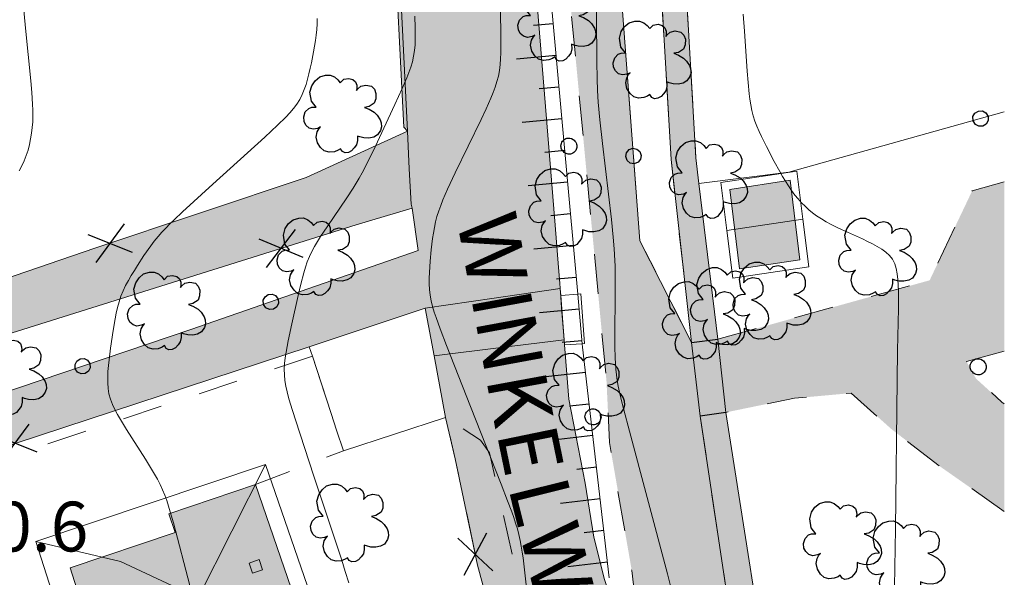
# Model space of a CAD drawing. Extents: x 664999 to 666002, y 5169998 to 5170502.
# Drawn here: x 665951 to 666000, y 5170366 to 5170394 of the extents above; entities that cross this region are included whole.
import ezdxf

# ---------------------------------------------------------------- set-up
doc = ezdxf.new("R2010")
doc.units = 0
doc.header["$LTSCALE"] = 2
doc.header["$MEASUREMENT"] = 0
for name, pattern in [('L04', [0]), ('L05', [0]), ('L07', [0]), ('L10', [2, 1, -1]), ('L50', [1.6, 0.8, 0.8])]:
    doc.linetypes.add(name, pattern=pattern)
for name, color, linetype in [('ALBERO ISOLATO', 97, 'Continuous'), ("AREA BAGNATA DA CORSO D'ACQUA", 150, 'Continuous'), ('BORDO STRADA ASFALTATO', 2, 'Continuous'), ('CAMP_ACQUE', 150, 'Continuous'), ('CAMP_EDIF_MIN', 39, 'Continuous'), ('CAMP_EDIF_RES', 35, 'Continuous'), ('CAMP_EL_DIV', 10, 'Continuous'), ('CAMP_VIAB', 8, 'Continuous'), ('CAMP_VIAB_PONTE', 8, 'Continuous'), ('CHIUSURA CANCELLO CARRABILE', 7, 'Continuous'), ('CIRCOLAZIONE VEICOLARE IN AREA DI PERTINENZA', 2, 'Continuous'), ('CURVE DI LIVELLO DIRETTRICI', 59, 'Continuous'), ('CURVE DI LIVELLO ORDINARIE', 53, 'Continuous'), ('EDIFICIO MINORE GENERICO', 251, 'Continuous'), ('EDIFICIO RESIDENZIALE', 35, 'Continuous'), ('ELEMENTO DIVISORIO', 1, 'L05'), ('FALDA DI COPERTURA AREALE', 7, 'Continuous'), ('INCROCIO PAVIMENTATO', 2, 'Continuous'), ('LUCERNARIO', 7, 'Continuous'), ('MARCIAPIEDE', 2, 'L10'), ('MURO DI SOSTEGNO O RITENUTA DEL TERRENO', 35, 'Continuous'), ('PALO', 212, 'Continuous'), ('PASSAGGIO PEDONALE SU PONTE', 2, 'Continuous'), ('RECINZIONE', 1, 'L04'), ('RETE METALLICA', 1, 'L07'), ('SCALE', 7, 'Continuous'), ('SCARPATA DI PICCOLE DIMENSIONI', 57, 'L50'), ('STRISCE PEDONALI', 7, 'Continuous'), ('TESTO QUOTE A TERRA', 7, 'Continuous'), ("TESTO VIABILITA'", 7, 'Continuous'), ("UNITA' VOLUMETRICA AL SUOLO", 253, 'Continuous'), ('VESTIZIONI VIALETTI', 3, 'L10'), ('VIALETTO', 3, 'L10')]:
    doc.layers.add(name, color=color, linetype=linetype)
doc.styles.add('Style00', font='Arial', dxfattribs={"height": 0.2})

# ---------------------------------------------------------------- blocks, each defined once
blk = doc.blocks.new('Q0120025')
blk.add_line((0, 0), (0, 0.5))
blk = doc.blocks.new('Q0120050')
blk.add_line((0, 0), (0, 1))
blk = doc.blocks.new('Q0060040')
for p, q in [((-0.493, -0.344), (0.488, 0.349)), ((0.462, -0.379), (-0.46, 0.392))]:
    blk.add_line(p, q)
blk = doc.blocks.new('Q0050013')
for p, q in [((-0.194, -0.003), (-0.17, 0.098)), ((-0.17, 0.098), (-0.099, 0.169)), ((-0.099, 0.169), (-0.001, 0.195)), ((-0.001, 0.195), (0.096, 0.17)), ((0.096, 0.17), (0.169, 0.1)), ((0.169, 0.1), (0.197, -0.001)), ((-0.162, -0.108), (-0.194, -0.003)), ((-0.096, -0.171), (-0.162, -0.108)), ((0.001, -0.196), (-0.096, -0.171)), ((0.097, -0.17), (0.001, -0.196)), ((0.168, -0.1), (0.097, -0.17)), ((0.197, -0.001), (0.168, -0.1))]:
    blk.add_line(p, q)
blk = doc.blocks.new('S37')
for p, q in [((-0.99, -0.01), (-0.97, 0.17)), ((-0.97, 0.17), (-0.93, 0.33)), ((-0.93, 0.33), (-0.87, 0.47)), ((-0.87, 0.47), (-0.79, 0.6)), ((-0.79, 0.6), (-0.68, 0.71)), ((-0.68, 0.71), (-0.58, 0.8)), ((-0.58, 0.8), (-0.49, 0.87)), ((-0.49, 0.87), (-0.37, 0.93)), ((-0.37, 0.93), (-0.26, 0.97)), ((-0.26, 0.97), (-0.13, 0.99)), ((-0.13, 0.99), (-0.01, 1)), ((-0.01, 1), (0.15, 0.99)), ((0.15, 0.99), (0.35, 0.94)), ((0.35, 0.94), (0.55, 0.82)), ((0.55, 0.82), (0.68, 0.73)), ((0.68, 0.73), (0.77, 0.62)), ((0.77, 0.62), (0.87, 0.5)), ((0.87, 0.5), (0.93, 0.39)), ((0.93, 0.39), (0.99, 0.23)), ((0.99, 0.23), (1.01, 0.09)), ((1.01, 0.09), (1.03, -0.03)), ((-0.97, -0.15), (-0.99, -0.01)), ((-0.94, -0.26), (-0.97, -0.15)), ((-0.9, -0.4), (-0.94, -0.26)), ((-0.84, -0.51), (-0.9, -0.4)), ((-0.78, -0.61), (-0.84, -0.51)), ((-0.66, -0.71), (-0.78, -0.61)), ((-0.57, -0.8), (-0.66, -0.71)), ((-0.49, -0.87), (-0.57, -0.8)), ((-0.36, -0.93), (-0.49, -0.87)), ((-0.22, -0.98), (-0.36, -0.93)), ((-0.06, -1.01), (-0.22, -0.98)), ((0.07, -1.02), (-0.06, -1.01)), ((0.22, -1.01), (0.07, -1.02)), ((0.36, -0.97), (0.22, -1.01)), ((0.52, -0.89), (0.36, -0.97)), ((0.65, -0.81), (0.52, -0.89)), ((0.78, -0.68), (0.65, -0.81)), ((0.87, -0.56), (0.78, -0.68)), ((0.93, -0.45), (0.87, -0.56)), ((0.98, -0.3), (0.93, -0.45)), ((1.01, -0.17), (0.98, -0.3)), ((1.03, -0.03), (1.01, -0.17))]:
    blk.add_line(p, q)
blk = doc.blocks.new('S57')
for p, q in [((-0.765, 0.66), (-0.681, 0.786)), ((-0.681, 0.786), (-0.565, 0.881)), ((-0.565, 0.881), (-0.421, 0.924)), ((-0.421, 0.924), (-0.304, 0.927)), ((-0.304, 0.927), (-0.194, 0.881)), ((-0.194, 0.881), (-0.107, 0.81)), ((-0.107, 0.81), (-0.047, 0.735)), ((-0.047, 0.735), (0.038, 0.821)), ((0.038, 0.821), (0.163, 0.844)), ((0.163, 0.844), (0.269, 0.818)), ((0.269, 0.818), (0.336, 0.759)), ((0.336, 0.759), (0.369, 0.675)), ((-0.809, 0.498), (-0.765, 0.66)), ((-0.771, 0.27), (-0.809, 0.498)), ((0.37, 0.599), (0.359, 0.538)), ((0.359, 0.538), (0.394, 0.579)), ((0.369, 0.675), (0.37, 0.599)), ((0.394, 0.579), (0.471, 0.645)), ((0.471, 0.645), (0.592, 0.676)), ((0.592, 0.676), (0.737, 0.647)), ((0.737, 0.647), (0.808, 0.572)), ((0.808, 0.572), (0.849, 0.468)), ((-0.655, 0.123), (-0.771, 0.27)), ((0.843, 0.327), (0.802, 0.221)), ((0.849, 0.468), (0.843, 0.327)), ((-0.968, -0.125), (-0.927, 0.001)), ((-0.927, 0.001), (-0.838, 0.091)), ((-0.838, 0.091), (-0.764, 0.117)), ((-0.764, 0.117), (-0.655, 0.123)), ((0.674, 0.138), (0.561, 0.116)), ((0.561, 0.116), (0.675, 0.07)), ((0.802, 0.221), (0.674, 0.138)), ((0.675, 0.07), (0.805, -0.008)), ((-0.958, -0.237), (-0.968, -0.125)), ((-0.91, -0.329), (-0.958, -0.237)), ((0.805, -0.008), (0.881, -0.083)), ((0.881, -0.083), (0.957, -0.194)), ((0.957, -0.194), (0.982, -0.27)), ((-0.831, -0.403), (-0.91, -0.329)), ((-0.732, -0.43), (-0.831, -0.403)), ((-0.615, -0.411), (-0.732, -0.43)), ((-0.626, -0.5), (-0.58, -0.418)), ((-0.542, -0.377), (-0.615, -0.411)), ((-0.58, -0.418), (-0.542, -0.377)), ((0.961, -0.467), (0.885, -0.577)), ((0.991, -0.374), (0.961, -0.467)), ((0.982, -0.27), (0.991, -0.374)), ((-0.651, -0.629), (-0.626, -0.5)), ((-0.618, -0.773), (-0.651, -0.629)), ((0.382, -0.716), (0.357, -0.826)), ((0.44, -0.627), (0.381, -0.604)), ((0.381, -0.604), (0.382, -0.716)), ((0.542, -0.653), (0.44, -0.627)), ((0.671, -0.658), (0.542, -0.653)), ((0.792, -0.632), (0.671, -0.658)), ((0.885, -0.577), (0.792, -0.632)), ((-0.541, -0.892), (-0.618, -0.773)), ((-0.45, -0.975), (-0.541, -0.892)), ((-0.329, -1.009), (-0.45, -0.975)), ((-0.099, -0.96), (-0.196, -0.998)), ((-0.044, -0.922), (-0.099, -0.96)), ((0.004, -0.994), (-0.044, -0.922)), ((0.238, -0.973), (0.156, -1.015)), ((0.299, -0.903), (0.238, -0.973)), ((0.357, -0.826), (0.299, -0.903)), ((-0.196, -0.998), (-0.329, -1.009)), ((0.071, -1.025), (0.004, -0.994)), ((0.156, -1.015), (0.071, -1.025))]:
    blk.add_line(p, q)
blk = doc.blocks.new('TDEF_1DE57696')
at = {"layer": "TESTO VIABILITA'", "linetype": 'Continuous', "style": 'Style00'}
for s, rotation, p in [('W', 280.4442, (-6.329, 24.977)), ('I', 280.4442, (-5.614, 21.097)), ('N', 280.4442, (-5.404, 19.959)), ('K', 280.4442, (-4.857, 16.992)), ('E', 281.6357, (-4.326, 14.256)), ('L', 283.9869, (-3.754, 11.527)), ('W', 283.9869, (-3.195, 9.28)), ('E', 283.9869, (-2.241, 5.452)), ('G', 286.0505, (-1.482, 2.769)), ('-', 286.0505, (-0.265, -1.461)), ('V', 286.0505, (0.438, -3.906)), ('I', 288.6393, (1.296, -6.558)), ('A', 288.6393, (1.666, -7.655)), ('W', 291.0953, (3.006, -11.365)), ('I', 291.0953, (4.426, -15.046)), ('N', 291.0953, (4.843, -16.126)), ('K', 295.9667, (6.043, -18.891)), ('E', 295.9667, (7.263, -21.397)), ('L', 295.9667, (8.484, -23.904))]:
    blk.add_text(s, height=3, rotation=rotation, dxfattribs=at).set_placement(p)

msp = doc.modelspace()

# ---------------------------------------------------------------- hatches: boundary and pattern name
at = {"layer": 'CAMP_ACQUE', "lineweight": 0}
msp.add_hatch(color=256, dxfattribs=at).paths.add_polyline_path([(665981.731, 5170428.773), (665982.618, 5170419.02), (665983.717, 5170400.361), (665984.497, 5170386.911), (665984.647, 5170385.631), (665985.607, 5170377.801), (665985.997, 5170374.121), (665988.527, 5170358.041), (665989.307, 5170353.421), (665990.377, 5170349.211), (665991.427, 5170345.581), (665992.407, 5170342.582), (665993.857, 5170338.942), (665995.947, 5170333.972), (666000, 5170326.517), (666000, 5170323.678), (665999.627, 5170324.282), (665997.887, 5170326.982), (665996.237, 5170330.202), (665994.437, 5170334.072), (665992.727, 5170338.292), (665991.177, 5170342.172), (665990.177, 5170345.222), (665989.137, 5170348.831), (665988.037, 5170353.151), (665987.167, 5170358.271), (665986.107, 5170364.651), (665984.707, 5170373.931), (665984.277, 5170377.641), (665983.247, 5170386.841), (665982.467, 5170400.291), (665981.358, 5170419.04), (665980.628, 5170426.81), (665980.481, 5170428.763), (665980.459, 5170429.062), (665980.919, 5170429.08), (665981.707, 5170429.112)])
at = {"layer": 'CAMP_EDIF_MIN', "lineweight": 0}
msp.add_hatch(color=256, dxfattribs=at).paths.add_polyline_path([(665989.237, 5170385.791), (665989.727, 5170381.791), (665986.697, 5170381.331), (665986.207, 5170385.331)])
at = {"layer": 'CAMP_EDIF_RES', "lineweight": 0}
msp.add_hatch(color=256, dxfattribs=at).paths.add_polyline_path([(665962.358, 5170370.501), (665964.527, 5170364.221), (665965.967, 5170364.611), (665970.217, 5170352.072), (665965.287, 5170350.322), (665964.957, 5170351.262), (665960.767, 5170349.782), (665959.637, 5170353.152), (665957.658, 5170352.492), (665953.008, 5170350.932), (665950.808, 5170357.372), (665951.148, 5170357.492), (665955.398, 5170358.912), (665953.038, 5170366.311), (665958.328, 5170368.091), (665957.998, 5170369.031)])
at = {"layer": 'CAMP_EL_DIV', "lineweight": 0}
msp.add_hatch(color=256, dxfattribs=at).paths.add_polyline_path([(665968.058, 5170423.06), (665967.218, 5170423), (665967.208, 5170423.2), (665968.228, 5170423.28), (665968.658, 5170420.33), (665968.978, 5170408.931), (665969.998, 5170388.261), (665969.81, 5170388.452), (665968.778, 5170408.921), (665968.458, 5170420.37)])
at = {"layer": 'CAMP_VIAB', "lineweight": 0}
for points in [[(665948.109, 5170488.739), (665957.548, 5170472.779), (665962.688, 5170463.01), (665965.328, 5170456.94), (665967.678, 5170450.96), (665970.758, 5170443.08), (665972.258, 5170438.11), (665973.968, 5170430.44), (665974.758, 5170423.65), (665975.458, 5170414.51), (665976.038, 5170400.621), (665977.424, 5170383.531), (665973.912, 5170382.878), (665970.538, 5170382.251), (665970.228, 5170384.391), (665970.178, 5170384.581), (665970.091, 5170386.363), (665969.998, 5170388.261), (665968.978, 5170408.931), (665968.658, 5170420.33), (665968.228, 5170423.28), (665967.208, 5170423.2), (665967.042, 5170424.05), (665966.968, 5170424.43), (665966.845, 5170425.052), (665966.791, 5170425.322), (665966.128, 5170428.659), (665966.068, 5170428.96), (665966.948, 5170429.34), (665965.548, 5170435.34), (665963.608, 5170440.86), (665962.048, 5170445.01), (665960.038, 5170449.54), (665954.278, 5170462.47), (665953.514, 5170463.955), (665951.033, 5170469.928), (665948.509, 5170473.68), (665947.949, 5170474.77), (665946.47, 5170477.158), (665945.299, 5170479.049), (665943.945, 5170481.227), (665945.538, 5170481.843), (665937.969, 5170497.279), (665936.711, 5170500), (665942.429, 5170500)], [(665973.538, 5170448.1), (665975.208, 5170442.7), (665976.028, 5170439.9), (665977.838, 5170434.36), (665978.398, 5170430.55), (665978.468, 5170430.03), (665980.378, 5170430.14), (665980.825, 5170430.169), (665981.628, 5170430.22), (665981.707, 5170429.112), (665980.919, 5170429.08), (665980.459, 5170429.062), (665980.481, 5170428.763), (665980.628, 5170426.81), (665978.958, 5170426.65), (665978.898, 5170425.64), (665979.088, 5170422.61), (665979.288, 5170419.54), (665979.508, 5170410.45), (665980.607, 5170396.971), (665981.684, 5170382.752), (665984.277, 5170377.641), (665984.707, 5170373.931), (665986.107, 5170364.651), (665987.167, 5170358.271), (665988.037, 5170353.151), (665989.137, 5170348.831), (665990.177, 5170345.222), (665991.177, 5170342.172), (665992.727, 5170338.292), (665994.437, 5170334.072), (665996.237, 5170330.202), (665997.887, 5170326.982), (665999.627, 5170324.282), (666000, 5170323.678), (666000, 5170320.236), (665996.987, 5170325.029), (665994.482, 5170329.425), (665988.758, 5170342.319), (665984.873, 5170352.402), (665982.037, 5170359.899), (665981.274, 5170366.171), (665980.153, 5170372.604), (665980.005, 5170375.675), (665977.798, 5170398.781), (665977.746, 5170399.6), (665976.968, 5170411.89), (665976.468, 5170424.22), (665975.668, 5170429.83), (665975.088, 5170433.77), (665973.478, 5170438.95), (665970.898, 5170447.14), (665969.518, 5170450.59), (665973.008, 5170451.98)], [(665841.485, 5170402.752), (665842.15, 5170402.622), (665843.27, 5170400.222), (665853.86, 5170377.472), (665854.75, 5170375.732), (665860.039, 5170365.562), (665866.819, 5170352.722), (665868.689, 5170349.892), (665882.179, 5170357.532), (665893.199, 5170363.772), (665921.358, 5170373.832), (665926.628, 5170375.271), (665931.878, 5170376.111), (665932.328, 5170374.881), (665947.382, 5170380.022), (665954.288, 5170382.381), (665964.908, 5170385.931), (665969.998, 5170388.261), (665970.091, 5170386.363), (665970.178, 5170384.581), (665970.228, 5170384.391), (665967.428, 5170383.541), (665944.888, 5170376.481), (665938.678, 5170374.151), (665933.318, 5170372.211), (665933.248, 5170372.401), (665922.428, 5170370.822), (665894.279, 5170360.762), (665870.472, 5170347.236), (665868.363, 5170346.06), (665863.368, 5170343.019), (665837.913, 5170332.775), (665825.33, 5170327.603), (665824.4, 5170327.853), (665823.69, 5170328.513), (665822.52, 5170331.683), (665816.72, 5170346.793), (665820.86, 5170348.473), (665826.32, 5170334.413), (665826.87, 5170333.723), (665827.56, 5170333.263), (665828.42, 5170333.283), (665832.65, 5170334.913), (665831.19, 5170338.603), (665831.846, 5170338.863), (665834.598, 5170339.954), (665835.39, 5170340.269), (665836.896, 5170336.535), (665840.982, 5170338.158), (665845.228, 5170339.845), (665853.941, 5170343.306), (665852.487, 5170347.048), (665854.639, 5170347.901), (665855.903, 5170344.086), (665863.819, 5170347.232), (665864.499, 5170347.722), (665865.299, 5170348.592), (665865.829, 5170349.232), (665864.939, 5170352.292), (665852.48, 5170376.762), (665841.243, 5170400.051), (665839.61, 5170400.132), (665839.18, 5170401.042), (665840.56, 5170401.562), (665840.82, 5170402.882)], [(666000, 5170377.203), (665998.097, 5170376.681), (665998.577, 5170375.821), (665999.877, 5170374.641), (666000, 5170374.553), (666000, 5170369.142), (665996.747, 5170371.421), (665994.327, 5170373.281), (665992.307, 5170375.091), (665989.447, 5170374.831), (665986.727, 5170374.271), (665985.997, 5170374.121), (665985.607, 5170377.801), (665996.247, 5170380.761), (665998.387, 5170385.261), (666000, 5170385.702)], [(665977.597, 5170381.401), (665977.659, 5170380.618), (665974.33, 5170379.999), (665970.897, 5170379.361), (665970.748, 5170380.56), (665970.538, 5170382.251), (665973.912, 5170382.878), (665977.424, 5170383.531)], [(665970.748, 5170380.56), (665970.897, 5170379.361), (665965.058, 5170377.421), (665944.103, 5170370.528), (665943.67, 5170370.386), (665936.344, 5170367.975), (665935.074, 5170367.558), (665934.681, 5170368.725), (665934.288, 5170369.892), (665959.108, 5170378.281), (665970.538, 5170382.251)], [(665977.68, 5170380.342), (665977.707, 5170380.001), (665977.897, 5170377.526), (665978.117, 5170374.791), (665978.927, 5170370.561), (665979.367, 5170367.851), (665979.897, 5170365.721), (665981.807, 5170359.859), (665987.02, 5170345.685), (665994.018, 5170329.675), (665996.703, 5170325.01), (665999.781, 5170320.133), (666000, 5170319.798), (666000, 5170312.16), (665999.426, 5170313.102), (665997.656, 5170315.612), (665995.857, 5170318.402), (665993.357, 5170322.452), (665990.117, 5170328.212), (665987.277, 5170333.832), (665984.357, 5170339.842), (665981.667, 5170346.402), (665979.777, 5170351.571), (665977.437, 5170358.711), (665975.877, 5170364.291), (665974.677, 5170369.581), (665974.127, 5170372.091), (665973.677, 5170372.721), (665971.917, 5170373.871), (665971.343, 5170376.958), (665970.897, 5170379.361), (665974.33, 5170379.999), (665977.659, 5170380.618)], [(665973.677, 5170372.721), (665974.127, 5170372.091), (665974.677, 5170369.581), (665975.877, 5170364.291), (665977.437, 5170358.711), (665979.777, 5170351.571), (665981.667, 5170346.402), (665984.357, 5170339.842), (665987.277, 5170333.832), (665990.117, 5170328.212), (665993.357, 5170322.452), (665995.857, 5170318.402), (665997.656, 5170315.612), (665999.426, 5170313.102), (666000, 5170312.16), (666000, 5170310.781), (665999.376, 5170310.112), (665997.816, 5170312.122), (665994.347, 5170317.022), (665991.787, 5170320.982), (665988.147, 5170327.432), (665983.637, 5170336.772), (665982.907, 5170338.522), (665980.907, 5170343.362), (665978.347, 5170350.162), (665975.697, 5170358.411), (665973.527, 5170366.451), (665972.397, 5170371.791), (665971.917, 5170373.871)]]:
    msp.add_hatch(color=256, dxfattribs=at).paths.add_polyline_path(points)
at = {"layer": 'CAMP_VIAB_PONTE', "lineweight": 0}
msp.add_hatch(color=256, dxfattribs=at).paths.add_polyline_path([(665985.997, 5170374.121), (665984.707, 5170373.931), (665984.277, 5170377.641), (665985.607, 5170377.801)])

# ---------------------------------------------------------------- linework, layer by layer
at = {"layer": "AREA BAGNATA DA CORSO D'ACQUA", "linetype": 'Continuous', "lineweight": 0, "flags": 128}
for points in [[(666000, 5170323.678), (665999.627, 5170324.282), (665997.887, 5170326.982), (665996.237, 5170330.202), (665994.437, 5170334.072), (665992.727, 5170338.292), (665991.177, 5170342.172), (665990.177, 5170345.222), (665989.137, 5170348.831), (665988.037, 5170353.151), (665987.167, 5170358.271), (665986.107, 5170364.651), (665984.707, 5170373.931), (665984.277, 5170377.641), (665983.247, 5170386.841), (665982.467, 5170400.291), (665981.358, 5170419.04), (665980.628, 5170426.81), (665980.481, 5170428.763), (665980.459, 5170429.062), (665980.919, 5170429.08), (665981.707, 5170429.112), (665981.731, 5170428.773)], [(665981.731, 5170428.773), (665982.618, 5170419.02), (665983.717, 5170400.361), (665984.497, 5170386.911), (665984.647, 5170385.631), (665985.607, 5170377.801), (665985.997, 5170374.121), (665988.527, 5170358.041), (665989.307, 5170353.421), (665990.377, 5170349.211), (665991.427, 5170345.581), (665992.407, 5170342.582), (665993.857, 5170338.942), (665995.947, 5170333.972), (666000, 5170326.517)]]:
    msp.add_lwpolyline(points, dxfattribs=at)
at = {"layer": 'BORDO STRADA ASFALTATO', "linetype": 'Continuous', "lineweight": 0, "flags": 128}
for points in [[(665948.109, 5170488.739), (665957.548, 5170472.779), (665962.688, 5170463.01), (665965.328, 5170456.94), (665967.678, 5170450.96), (665970.758, 5170443.08), (665972.258, 5170438.11), (665973.968, 5170430.44), (665974.758, 5170423.65), (665975.458, 5170414.51), (665976.038, 5170400.621), (665977.424, 5170383.531)], [(665969.998, 5170388.261), (665968.978, 5170408.931), (665968.658, 5170420.33), (665968.228, 5170423.28), (665967.208, 5170423.2), (665967.042, 5170424.05), (665966.968, 5170424.43), (665966.845, 5170425.052), (665966.791, 5170425.322), (665966.128, 5170428.659), (665966.068, 5170428.96), (665966.948, 5170429.34), (665965.548, 5170435.34), (665963.608, 5170440.86), (665962.048, 5170445.01), (665960.038, 5170449.54), (665954.278, 5170462.47), (665953.514, 5170463.955), (665951.033, 5170469.928), (665948.509, 5170473.68), (665947.949, 5170474.77)], [(665970.538, 5170382.251), (665970.228, 5170384.391)], [(665970.897, 5170379.361), (665965.058, 5170377.421), (665944.103, 5170370.528), (665943.67, 5170370.386), (665936.344, 5170367.975), (665935.074, 5170367.558), (665934.681, 5170368.725), (665934.288, 5170369.892), (665959.108, 5170378.281), (665970.538, 5170382.251)], [(665977.659, 5170380.618), (665977.68, 5170380.342)], [(665977.68, 5170380.342), (665977.707, 5170380.001), (665977.897, 5170377.526), (665978.117, 5170374.791), (665978.927, 5170370.561), (665979.367, 5170367.851), (665979.897, 5170365.721), (665981.807, 5170359.859), (665987.02, 5170345.685), (665994.018, 5170329.675), (665996.703, 5170325.01), (665999.781, 5170320.133), (666000, 5170319.798)], [(665971.917, 5170373.871), (665971.343, 5170376.958), (665970.897, 5170379.361)]]:
    msp.add_lwpolyline(points, dxfattribs=at)
at = {"layer": 'CHIUSURA CANCELLO CARRABILE', "linetype": 'Continuous', "lineweight": 0, "flags": 128}
for points in [[(665969.998, 5170388.261), (665970.091, 5170386.363), (665970.178, 5170384.581)], [(665965.218, 5170376.941), (665966.158, 5170374.071)], [(665966.428, 5170373.231), (665966.778, 5170372.191)]]:
    msp.add_lwpolyline(points, dxfattribs=at)
at = {"layer": 'CIRCOLAZIONE VEICOLARE IN AREA DI PERTINENZA', "linetype": 'Continuous', "lineweight": 0, "flags": 128}
for points in [[(665842.15, 5170402.622), (665843.27, 5170400.222), (665853.86, 5170377.472), (665854.75, 5170375.732), (665860.039, 5170365.562), (665866.819, 5170352.722), (665868.689, 5170349.892), (665882.179, 5170357.532), (665893.199, 5170363.772), (665921.358, 5170373.832), (665926.628, 5170375.271), (665931.878, 5170376.111), (665932.328, 5170374.881), (665947.382, 5170380.022), (665954.288, 5170382.381), (665964.908, 5170385.931), (665969.998, 5170388.261)], [(665970.228, 5170384.391), (665967.428, 5170383.541), (665944.888, 5170376.481), (665938.678, 5170374.151), (665933.318, 5170372.211), (665933.248, 5170372.401), (665922.428, 5170370.822), (665894.279, 5170360.762), (665870.472, 5170347.236)]]:
    msp.add_lwpolyline(points, dxfattribs=at)
at = {"layer": 'CURVE DI LIVELLO DIRETTRICI', "linetype": 'Continuous', "lineweight": 0, "flags": 128}
msp.add_lwpolyline([(665979.475, 5170398.53), (665979.514, 5170391.765), (665979.527, 5170390.883), (665979.546, 5170390.295), (665979.582, 5170389.707), (665979.665, 5170388.823), (665979.798, 5170387.645), (665980.247, 5170383.818), (665980.341, 5170382.934), (665980.392, 5170382.345), (665980.424, 5170381.762), (665980.432, 5170381.474), (665980.44, 5170380.898), (665980.438, 5170380.034), (665980.423, 5170378.016), (665980.424, 5170377.44), (665980.437, 5170376.866), (665980.45, 5170376.58), (665980.47, 5170376.294), (665980.5, 5170376.01), (665980.543, 5170375.72), (665980.596, 5170375.432), (665980.657, 5170375.144), (665980.792, 5170374.571), (665981.088, 5170373.427), (665983.062, 5170366.001), (665983.28, 5170365.143)], dxfattribs=at)
at = {"layer": 'CURVE DI LIVELLO ORDINARIE', "linetype": 'Continuous', "lineweight": 0, "flags": 128}
for points in [[(665974.635, 5170396.648), (665974.696, 5170393.077), (665974.696, 5170392.484), (665974.69, 5170392.189), (665974.678, 5170391.895), (665974.657, 5170391.603), (665974.623, 5170391.314), (665974.572, 5170391.029), (665974.499, 5170390.748), (665974.409, 5170390.47), (665974.307, 5170390.196), (665974.195, 5170389.923), (665973.954, 5170389.382), (665973.7, 5170388.843), (665972.399, 5170386.156), (665972.018, 5170385.347), (665971.78, 5170384.803), (665971.669, 5170384.529), (665971.568, 5170384.252), (665971.481, 5170383.971), (665971.411, 5170383.696), (665971.354, 5170383.418), (665971.306, 5170383.137), (665971.265, 5170382.855), (665971.196, 5170382.286), (665971.142, 5170381.716), (665971.121, 5170381.431), (665971.105, 5170381.147), (665971.096, 5170380.863), (665971.096, 5170380.58), (665971.108, 5170380.3), (665971.138, 5170380.021), (665971.19, 5170379.734), (665971.261, 5170379.449), (665971.344, 5170379.166), (665971.437, 5170378.885), (665971.64, 5170378.324), (665971.965, 5170377.486), (665973.176, 5170374.418), (665974.708, 5170370.514), (665975.033, 5170369.677), (665975.241, 5170369.117), (665975.341, 5170368.835), (665975.435, 5170368.553), (665975.523, 5170368.268), (665975.6, 5170367.982), (665975.665, 5170367.691), (665975.72, 5170367.399), (665975.768, 5170367.104), (665975.81, 5170366.809), (665975.886, 5170366.215), (665976.649, 5170359.361)], [(665950.58, 5170395.778), (665950.802, 5170393.428), (665951.06, 5170390.783), (665951.113, 5170390.195), (665951.154, 5170389.607), (665951.167, 5170389.314), (665951.171, 5170389.021), (665951.164, 5170388.73), (665951.142, 5170388.442), (665951.107, 5170388.155), (665951.059, 5170387.87), (665951, 5170387.589), (665950.927, 5170387.31), (665950.839, 5170387.037), (665950.735, 5170386.772), (665950.616, 5170386.512), (665950.488, 5170386.255)], [(665965.46, 5170393.926), (665965.457, 5170393.647), (665965.439, 5170393.368), (665965.409, 5170393.089), (665965.371, 5170392.809), (665965.278, 5170392.251), (665965.17, 5170391.695), (665965.11, 5170391.418), (665965.047, 5170391.144), (665964.977, 5170390.873), (665964.9, 5170390.606), (665964.812, 5170390.345), (665964.71, 5170390.092), (665964.589, 5170389.85), (665964.438, 5170389.614), (665964.267, 5170389.389), (665964.081, 5170389.173), (665963.884, 5170388.963), (665963.47, 5170388.555), (665962.825, 5170387.958), (665960.214, 5170385.587), (665958.697, 5170384.2), (665958.271, 5170383.797), (665958.061, 5170383.593), (665957.855, 5170383.386), (665957.655, 5170383.174), (665957.461, 5170382.955), (665957.275, 5170382.726), (665957.096, 5170382.491), (665956.754, 5170382.006), (665956.428, 5170381.511), (665956.271, 5170381.26), (665956.118, 5170381.007), (665955.971, 5170380.751), (665955.833, 5170380.492), (665955.707, 5170380.228), (665955.595, 5170379.958), (665955.503, 5170379.682), (665955.427, 5170379.399), (665955.362, 5170379.113), (665955.304, 5170378.823), (665955.204, 5170378.238), (665955.075, 5170377.354), (665955.001, 5170376.765), (665954.97, 5170376.472), (665954.946, 5170376.181), (665954.931, 5170375.891), (665954.93, 5170375.605), (665954.948, 5170375.323), (665954.992, 5170375.047), (665955.067, 5170374.78), (665955.169, 5170374.519), (665955.289, 5170374.262), (665955.423, 5170374.008), (665955.567, 5170373.757), (665955.871, 5170373.258), (665956.826, 5170371.768), (665957.136, 5170371.268), (665957.284, 5170371.015), (665957.427, 5170370.76), (665957.562, 5170370.501), (665957.686, 5170370.237), (665957.796, 5170369.967), (665957.896, 5170369.692), (665957.987, 5170369.413), (665958.072, 5170369.131), (665958.233, 5170368.564), (665959.061, 5170365.415)], [(665970.368, 5170394.038), (665970.389, 5170393.456), (665970.393, 5170393.167), (665970.39, 5170392.878), (665970.378, 5170392.592), (665970.353, 5170392.308), (665970.31, 5170392.027), (665970.245, 5170391.749), (665970.163, 5170391.475), (665970.066, 5170391.204), (665969.961, 5170390.934), (665969.732, 5170390.398), (665969.368, 5170389.597), (665968.373, 5170387.468), (665967.99, 5170386.676), (665967.721, 5170386.156), (665967.578, 5170385.901), (665967.429, 5170385.649), (665967.273, 5170385.4), (665966.951, 5170384.91), (665965.955, 5170383.455), (665965.633, 5170382.966), (665965.478, 5170382.719), (665965.331, 5170382.468), (665965.193, 5170382.213), (665965.069, 5170381.953), (665964.963, 5170381.686), (665964.869, 5170381.413), (665964.785, 5170381.136), (665964.637, 5170380.574), (665964.502, 5170380.005), (665964.184, 5170378.575), (665964.004, 5170377.716), (665963.899, 5170377.145), (665963.857, 5170376.86), (665963.825, 5170376.575), (665963.807, 5170376.291), (665963.81, 5170376.009), (665963.837, 5170375.723), (665963.884, 5170375.439), (665963.947, 5170375.155), (665964.02, 5170374.872), (665964.1, 5170374.589), (665964.366, 5170373.743), (665965.301, 5170370.923), (665966.693, 5170366.693), (665966.873, 5170366.127), (665967.045, 5170365.558)], [(665986.871, 5170394.14), (665986.943, 5170393.284), (665987.08, 5170391.281), (665987.124, 5170390.709), (665987.179, 5170390.141), (665987.214, 5170389.859), (665987.257, 5170389.58), (665987.311, 5170389.303), (665987.379, 5170389.03), (665987.464, 5170388.765), (665987.563, 5170388.505), (665987.674, 5170388.247), (665987.791, 5170387.991), (665988.042, 5170387.484), (665988.439, 5170386.73), (665988.713, 5170386.233), (665988.854, 5170385.986), (665988.999, 5170385.743), (665989.148, 5170385.504), (665989.305, 5170385.271), (665989.471, 5170385.045), (665989.633, 5170384.849), (665989.804, 5170384.662), (665989.983, 5170384.482), (665990.17, 5170384.31), (665990.364, 5170384.148), (665990.568, 5170383.997), (665990.804, 5170383.843), (665991.05, 5170383.7), (665991.303, 5170383.567), (665991.56, 5170383.44), (665991.82, 5170383.317), (665992.865, 5170382.841), (665993.121, 5170382.719), (665993.371, 5170382.594), (665993.611, 5170382.464), (665993.839, 5170382.324), (665994.048, 5170382.174), (665994.233, 5170382.007), (665994.383, 5170381.819), (665994.496, 5170381.594), (665994.572, 5170381.347), (665994.622, 5170381.082), (665994.652, 5170380.805), (665994.67, 5170380.52), (665994.678, 5170380.229), (665994.68, 5170379.933), (665994.674, 5170379.336), (665994.631, 5170377.233), (665994.607, 5170375.735), (665994.527, 5170368.268), (665994.472, 5170364.383)]]:
    msp.add_lwpolyline(points, dxfattribs=at)
at = {"layer": 'EDIFICIO MINORE GENERICO', "linetype": 'Continuous', "lineweight": 0, "flags": 128}
msp.add_lwpolyline([(665989.237, 5170385.791), (665989.727, 5170381.791), (665986.697, 5170381.331), (665986.207, 5170385.331)], close=True, dxfattribs=at)
at = {"layer": 'EDIFICIO RESIDENZIALE', "linetype": 'Continuous', "lineweight": 0, "flags": 128}
msp.add_lwpolyline([(665962.358, 5170370.501), (665964.527, 5170364.221), (665965.967, 5170364.611), (665970.217, 5170352.072), (665965.287, 5170350.322), (665964.957, 5170351.262), (665960.767, 5170349.782), (665959.637, 5170353.152), (665957.658, 5170352.492), (665953.008, 5170350.932), (665950.808, 5170357.372), (665951.148, 5170357.492), (665955.398, 5170358.912), (665953.038, 5170366.311), (665958.328, 5170368.091), (665957.998, 5170369.031)], close=True, dxfattribs=at)
at = {"layer": 'ELEMENTO DIVISORIO', "linetype": 'L05', "lineweight": 0, "flags": 128}
for points in [[(665984.647, 5170385.631), (665989.177, 5170386.191)], [(665965.218, 5170376.941), (665965.058, 5170377.421)], [(665966.428, 5170373.231), (665966.158, 5170374.071)]]:
    msp.add_lwpolyline(points, dxfattribs=at)
at = {"layer": 'FALDA DI COPERTURA AREALE', "linetype": 'Continuous', "lineweight": 0, "flags": 128}
for points in [[(665986.057, 5170383.261), (665985.757, 5170385.681), (665989.577, 5170386.251), (665989.877, 5170383.841)], [(665986.057, 5170383.261), (665989.877, 5170383.841), (665990.177, 5170381.441), (665986.357, 5170380.871)], [(665962.858, 5170371.511), (665959.478, 5170364.801), (665955.568, 5170366.621), (665951.318, 5170367.631)], [(665959.478, 5170364.801), (665962.858, 5170371.511), (665964.967, 5170365.381), (665961.607, 5170358.731)], [(665954.228, 5170358.522), (665951.318, 5170367.631), (665955.568, 5170366.621), (665959.478, 5170364.801), (665961.607, 5170358.731), (665957.928, 5170359.582), (665955.608, 5170358.622), (665954.328, 5170358.222)]]:
    msp.add_lwpolyline(points, close=True, dxfattribs=at)
at = {"layer": 'INCROCIO PAVIMENTATO', "linetype": 'Continuous', "lineweight": 0, "flags": 128}
for points in [[(665977.424, 5170383.531), (665977.597, 5170381.401)], [(665977.597, 5170381.401), (665977.659, 5170380.618)]]:
    msp.add_lwpolyline(points, dxfattribs=at)
at = {"layer": 'LUCERNARIO', "linetype": 'Continuous', "lineweight": 0, "flags": 128}
msp.add_lwpolyline([(665962.208, 5170366.041), (665962.038, 5170366.551), (665962.538, 5170366.721), (665962.708, 5170366.211)], close=True, dxfattribs=at)
at = {"layer": 'MARCIAPIEDE', "linetype": 'L10', "lineweight": 0, "flags": 128}
for points in [[(666000, 5170320.236), (665996.987, 5170325.029), (665994.482, 5170329.425), (665988.758, 5170342.319), (665984.873, 5170352.402), (665982.037, 5170359.899), (665981.274, 5170366.171), (665980.153, 5170372.604), (665980.005, 5170375.675), (665977.798, 5170398.781), (665977.746, 5170399.6), (665976.968, 5170411.89), (665976.468, 5170424.22), (665975.668, 5170429.83), (665975.088, 5170433.77), (665973.478, 5170438.95), (665970.898, 5170447.14), (665969.518, 5170450.59), (665973.008, 5170451.98), (665973.538, 5170448.1)], [(665973.538, 5170448.1), (665975.208, 5170442.7), (665976.028, 5170439.9), (665977.838, 5170434.36), (665978.398, 5170430.55), (665978.468, 5170430.03), (665980.378, 5170430.14), (665980.825, 5170430.169), (665981.628, 5170430.22), (665981.707, 5170429.112), (665980.919, 5170429.08), (665980.459, 5170429.062), (665980.481, 5170428.763), (665980.628, 5170426.81), (665978.958, 5170426.65), (665978.898, 5170425.64), (665979.088, 5170422.61), (665979.288, 5170419.54), (665979.508, 5170410.45), (665980.607, 5170396.971), (665981.684, 5170382.752), (665984.277, 5170377.641)], [(666000, 5170310.781), (665999.376, 5170310.112), (665997.816, 5170312.122), (665994.347, 5170317.022), (665991.787, 5170320.982), (665988.147, 5170327.432), (665983.637, 5170336.772), (665982.907, 5170338.522), (665980.907, 5170343.362), (665978.347, 5170350.162), (665975.697, 5170358.411), (665973.527, 5170366.451), (665972.397, 5170371.791), (665971.917, 5170373.871), (665973.677, 5170372.721)], [(665984.707, 5170373.931), (665986.107, 5170364.651), (665987.167, 5170358.271), (665988.037, 5170353.151), (665989.137, 5170348.831), (665990.177, 5170345.222), (665991.177, 5170342.172), (665992.727, 5170338.292), (665994.437, 5170334.072), (665996.237, 5170330.202), (665997.887, 5170326.982), (665999.627, 5170324.282), (666000, 5170323.678)], [(665973.677, 5170372.721), (665974.127, 5170372.091), (665974.677, 5170369.581), (665975.877, 5170364.291), (665977.437, 5170358.711), (665979.777, 5170351.571), (665981.667, 5170346.402), (665984.357, 5170339.842), (665987.277, 5170333.832), (665990.117, 5170328.212), (665993.357, 5170322.452), (665995.857, 5170318.402), (665997.656, 5170315.612), (665999.426, 5170313.102), (666000, 5170312.16)]]:
    msp.add_lwpolyline(points, dxfattribs=at)
at = {"layer": 'MURO DI SOSTEGNO O RITENUTA DEL TERRENO', "linetype": 'Continuous', "lineweight": 0, "flags": 128}
msp.add_lwpolyline([(665968.058, 5170423.06), (665967.218, 5170423), (665967.208, 5170423.2), (665968.228, 5170423.28), (665968.658, 5170420.33), (665968.978, 5170408.931), (665969.998, 5170388.261), (665969.81, 5170388.452), (665968.778, 5170408.921), (665968.458, 5170420.37)], close=True, dxfattribs=at)
at = {"layer": 'PASSAGGIO PEDONALE SU PONTE', "linetype": 'Continuous'}
for points in [[(665984.277, 5170377.641), (665985.607, 5170377.801)], [(665985.997, 5170374.121), (665984.707, 5170373.931)]]:
    msp.add_lwpolyline(points, dxfattribs=at)
at = {"layer": 'RECINZIONE', "linetype": 'L04', "lineweight": 0, "flags": 128}
for points in [[(665984.277, 5170377.641), (665981.684, 5170382.752), (665980.607, 5170396.971), (665979.508, 5170410.45), (665979.288, 5170419.54), (665979.088, 5170422.61), (665978.898, 5170425.64), (665978.958, 5170426.65), (665980.628, 5170426.81)], [(665989.177, 5170386.191), (666000, 5170389.227)], [(665970.228, 5170384.391), (665970.538, 5170382.251), (665959.108, 5170378.281), (665934.288, 5170369.892)]]:
    msp.add_lwpolyline(points, dxfattribs=at)
at = {"layer": 'RETE METALLICA', "linetype": 'L07', "lineweight": 0, "flags": 128}
for points in [[(665969.998, 5170388.261), (665964.908, 5170385.931), (665954.288, 5170382.381), (665947.382, 5170380.022), (665932.328, 5170374.881), (665931.878, 5170376.111)], [(665970.228, 5170384.391), (665970.178, 5170384.581)], [(665933.318, 5170372.211), (665938.678, 5170374.151), (665944.888, 5170376.481), (665967.428, 5170383.541), (665970.228, 5170384.391)], [(665935.074, 5170367.558), (665936.344, 5170367.975), (665943.67, 5170370.386), (665944.103, 5170370.528), (665965.058, 5170377.421)], [(665971.917, 5170373.871), (665966.778, 5170372.191)], [(666000, 5170309.304), (665999.376, 5170310.112), (665997.816, 5170312.122), (665994.347, 5170317.022), (665991.787, 5170320.982), (665988.147, 5170327.432), (665983.637, 5170336.772), (665982.907, 5170338.522), (665980.907, 5170343.362), (665978.347, 5170350.162), (665975.697, 5170358.411), (665973.527, 5170366.451), (665972.397, 5170371.791), (665971.917, 5170373.871)]]:
    msp.add_lwpolyline(points, dxfattribs=at)
at = {"layer": 'SCALE', "linetype": 'Continuous', "lineweight": 0, "flags": 128}
msp.add_lwpolyline([(665978.707, 5170380.081), (665978.897, 5170377.581), (665978.786, 5170377.575), (665977.897, 5170377.526), (665977.877, 5170377.771), (665977.747, 5170379.371), (665977.712, 5170379.925), (665977.707, 5170380.001), (665978.56, 5170380.069)], close=True, dxfattribs=at)
at = {"layer": 'SCARPATA DI PICCOLE DIMENSIONI', "linetype": 'L50', "lineweight": 0, "flags": 128}
msp.add_lwpolyline([(665943.235, 5170500), (665944.039, 5170498.21), (665949.373, 5170488.376), (665963.916, 5170462.868), (665968.535, 5170450.352), (665973.723, 5170435.33), (665975.422, 5170422.844), (665976.673, 5170400.851), (665978.56, 5170380.069), (665978.786, 5170377.575), (665978.802, 5170377.399), (665980.143, 5170365.807)], dxfattribs=at)
at = {"layer": 'STRISCE PEDONALI', "linetype": 'Continuous', "lineweight": 0, "flags": 128}
msp.add_lwpolyline([(665977.68, 5170380.342), (665974.35, 5170379.861), (665970.897, 5170379.361), (665971.343, 5170376.958), (665974.713, 5170377.377), (665977.877, 5170377.771), (665977.712, 5170379.925)], close=True, dxfattribs=at)
at = {"layer": "UNITA' VOLUMETRICA AL SUOLO", "linetype": 'Continuous', "lineweight": 0, "flags": 128}
for points in [[(665989.237, 5170385.791), (665989.727, 5170381.791), (665986.697, 5170381.331), (665986.207, 5170385.331)], [(665957.478, 5170359.611), (665959.637, 5170353.152), (665960.767, 5170349.782), (665964.957, 5170351.262), (665965.287, 5170350.322), (665970.217, 5170352.072), (665965.967, 5170364.611), (665964.527, 5170364.221), (665962.358, 5170370.501), (665957.998, 5170369.031), (665958.328, 5170368.091), (665953.038, 5170366.311), (665955.398, 5170358.912)]]:
    msp.add_lwpolyline(points, close=True, dxfattribs=at)
at = {"layer": 'VESTIZIONI VIALETTI', "linetype": 'L10', "lineweight": 0, "flags": 128}
for points in [[(665984.647, 5170385.631), (665984.497, 5170386.911), (665983.717, 5170400.361), (665982.618, 5170419.02), (665981.731, 5170428.773), (665981.707, 5170429.112), (665985.468, 5170429.07)], [(665981.358, 5170419.04), (665982.467, 5170400.291), (665983.247, 5170386.841), (665984.277, 5170377.641)], [(665965.218, 5170376.941), (665965.028, 5170376.881), (665944.138, 5170369.961), (665944.103, 5170370.528)], [(665965.218, 5170376.941), (665966.158, 5170374.071)], [(665966.428, 5170373.231), (665966.778, 5170372.191), (665962.358, 5170370.501)]]:
    msp.add_lwpolyline(points, dxfattribs=at)
at = {"layer": 'VIALETTO', "linetype": 'L10', "lineweight": 0, "flags": 128}
for points in [[(665985.607, 5170377.801), (665996.247, 5170380.761), (665998.387, 5170385.261), (666000, 5170385.702)], [(666000, 5170377.203), (665998.097, 5170376.681), (665998.577, 5170375.821), (665999.877, 5170374.641), (666000, 5170374.553)], [(666000, 5170369.142), (665996.747, 5170371.421), (665994.327, 5170373.281), (665992.307, 5170375.091), (665989.447, 5170374.831), (665986.727, 5170374.271), (665985.997, 5170374.121)]]:
    msp.add_lwpolyline(points, dxfattribs=at)

# ---------------------------------------------------------------- block references
at = {"layer": 'ALBERO ISOLATO', "lineweight": 0, "xscale": 2, "yscale": 2, "zscale": 2}
for p in [(665977.49, 5170393.83), (665982.27, 5170391.94), (665966.718, 5170389.221), (665985.11, 5170385.92), (665978.03, 5170384.51), (665965.378, 5170382.041), (665993.61, 5170382.03), (665988.3, 5170379.82), (665957.868, 5170379.321), (665986.17, 5170379.55), (665984.75, 5170378.84), (665949.868, 5170376.071), (665978.93, 5170375.24), (665967.067, 5170368.661), (665991.84, 5170367.78), (665995.03, 5170366.81)]:
    msp.add_blockref('S57', p, dxfattribs=at)
at = {"layer": 'PALO', "lineweight": 0, "xscale": 0.4000000059604645, "yscale": 0.4000000059604645, "zscale": 0.4000000059604645}
for p in [(665978.107, 5170387.511), (665998.677, 5170376.421), (665979.317, 5170373.901)]:
    msp.add_blockref('S37', p, dxfattribs=at)
at = {"layer": 'RECINZIONE', "lineweight": 0}
for p, xscale, yscale, zscale, rotation in [((665998.806, 5170388.892), 1.999999999975349, 1.999999999975349, 1.999999999975349, 15.66884477105031), ((665981.362, 5170387.008), 1.999999999488026, 1.999999999488026, 1.999999999488026, 94.32892157179467), ((665963.134, 5170379.679), 1.999999999697181, 1.999999999697181, 1.999999999697181, 199.1532740851141), ((665953.672, 5170376.444), 1.999999999739655, 1.999999999739655, 1.999999999739655, 198.6761794979533)]:
    msp.add_blockref('Q0050013', p, dxfattribs=dict(at, xscale=xscale, yscale=yscale, zscale=zscale, rotation=rotation))
at = {"layer": 'RETE METALLICA', "lineweight": 0}
for p, xscale, yscale, zscale, rotation in [((665955.042, 5170382.633), 2.000000000161942, 2.000000000161942, 2.000000000161942, 198.4834933545986), ((665963.656, 5170382.36), 1.999999999979827, 1.999999999979827, 1.999999999979827, 17.39118744750901), ((665950.273, 5170372.558), 1.999999999861154, 1.999999999861154, 1.999999999861154, 18.20898763895612), ((665973.414, 5170366.986), 2.000000000338368, 2.000000000338368, 2.000000000338368, 101.9481296248128)]:
    msp.add_blockref('Q0060040', p, dxfattribs=dict(at, xscale=xscale, yscale=yscale, zscale=zscale, rotation=rotation))
at = {"layer": 'SCARPATA DI PICCOLE DIMENSIONI', "lineweight": 0}
for name, p, xscale, yscale, zscale, rotation in [('Q0120025', (665977.327, 5170393.656), 2.000000000748136, 2.000000000748136, 2.000000000748136, 95.18707663305145), ('Q0120050', (665977.471, 5170392.063), 2.000000000748136, 2.000000000748136, 2.000000000748136, 95.18707663305145), ('Q0120025', (665977.616, 5170390.469), 2.000000000748136, 2.000000000748136, 2.000000000748136, 95.18707663305145), ('Q0120050', (665977.76, 5170388.876), 2.000000000748136, 2.000000000748136, 2.000000000748136, 95.18707663305145), ('Q0120025', (665977.905, 5170387.282), 2.000000000748136, 2.000000000748136, 2.000000000748136, 95.18707663305145), ('Q0120050', (665978.05, 5170385.689), 2.000000000748136, 2.000000000748136, 2.000000000748136, 95.18707663305145), ('Q0120025', (665978.194, 5170384.095), 2.000000000748136, 2.000000000748136, 2.000000000748136, 95.18707663305145), ('Q0120050', (665978.339, 5170382.502), 2.000000000748136, 2.000000000748136, 2.000000000748136, 95.18707663305145), ('Q0120025', (665978.484, 5170380.909), 2.000000000748136, 2.000000000748136, 2.000000000748136, 95.18707663305145), ('Q0120050', (665978.628, 5170379.315), 2.000000000748136, 2.000000000748136, 2.000000000748136, 95.18707663305145), ('Q0120025', (665978.773, 5170377.722), 2.000000000748136, 2.000000000748136, 2.000000000748136, 95.18707663305145), ('Q0120050', (665978.949, 5170376.131), 2.000000000649647, 2.000000000649647, 2.000000000649647, 96.59871646953009), ('Q0120025', (665979.133, 5170374.542), 2.000000000649647, 2.000000000649647, 2.000000000649647, 96.59871646953009), ('Q0120050', (665979.317, 5170372.953), 2.000000000649647, 2.000000000649647, 2.000000000649647, 96.59871646953009), ('Q0120025', (665979.501, 5170371.363), 2.000000000649647, 2.000000000649647, 2.000000000649647, 96.59871646953009), ('Q0120050', (665979.684, 5170369.774), 2.000000000649647, 2.000000000649647, 2.000000000649647, 96.59871646953009), ('Q0120025', (665979.868, 5170368.184), 2.000000000649647, 2.000000000649647, 2.000000000649647, 96.59871646953009), ('Q0120050', (665980.052, 5170366.595), 2.000000000649647, 2.000000000649647, 2.000000000649647, 96.59871646953009)]:
    msp.add_blockref(name, p, dxfattribs=dict(at, xscale=xscale, yscale=yscale, zscale=zscale, rotation=rotation))
at = {"layer": "TESTO VIABILITA'", "lineweight": 0}
msp.add_blockref('TDEF_1DE57696', (665978.798, 5170358.858), dxfattribs=at)

# ---------------------------------------------------------------- texts
at = {"layer": 'TESTO QUOTE A TERRA', "linetype": 'Continuous', "lineweight": 0, "style": 'Style00'}
msp.add_text('340.6', height=2.5, dxfattribs=at).set_placement((665945.438, 5170367.133))

doc.saveas('drawing.dxf')
